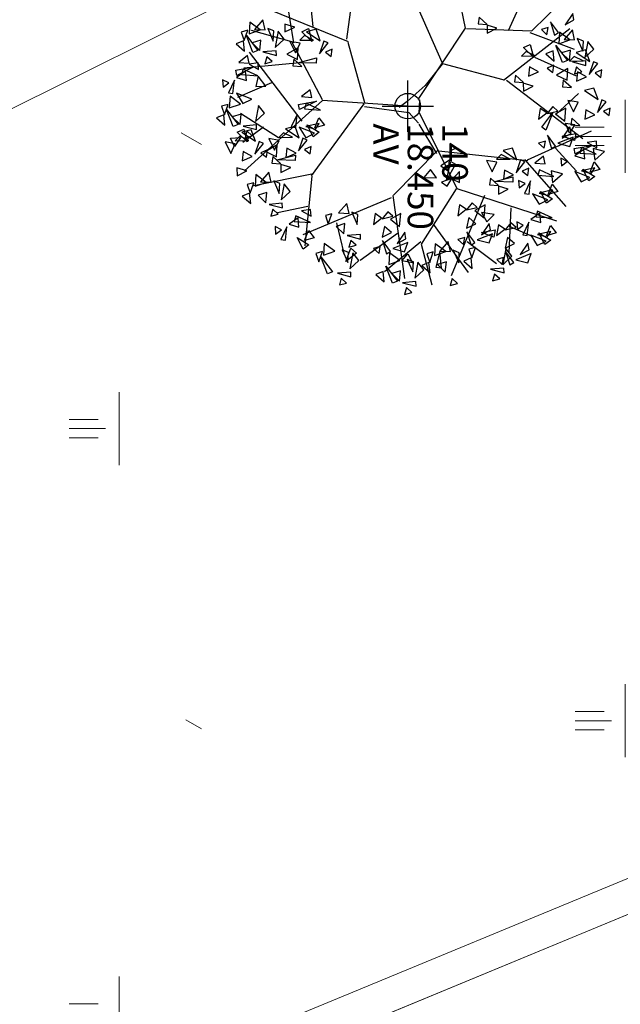
# Model space of a CAD drawing. Units: millimetres. Extents: x 664625 to 665344, y 7462885 to 7471428.
# Drawn here: x 665051 to 665054, y 7471404 to 7471408 of the extents above; entities that cross this region are included whole.
import ezdxf

# ---------------------------------------------------------------- set-up
doc = ezdxf.new("R2010")
doc.units = ezdxf.units.MM
doc.header["$MEASUREMENT"] = 0
doc.header["$PDMODE"] = 34
doc.header["$PDSIZE"] = 0.1
for name, color, linetype in [('3', 3, 'Continuous'), ('ponto', 1, 'Continuous'), ('ponto_cota', 6, 'Continuous'), ('ponto_descricao', 3, 'Continuous'), ('ponto_texto', 5, 'Continuous'), ('T-ARV', 7, 'Continuous')]:
    doc.layers.add(name, color=color, linetype=linetype)
for name, color, linetype, lineweight in [('T-HACHURA GRAMA', 62, 'Continuous', 18), ('T-MEDIDAS', 7, 'Continuous', 13), ('T-MF_BLOCO', 3, 'Continuous', 18), ('T-MURO', 1, 'Continuous', 20), ('T-POLÍGONO ITERTRAVADO-ARRUAMENTO', 8, 'Continuous', 18)]:
    doc.layers.add(name, color=color, linetype=linetype, lineweight=lineweight)
doc.styles.add('1mm', font='romans.shx', dxfattribs={"height": 0.25})
doc.styles.get("Standard").update_dxf_attribs({"font": 'arial.ttf'})
doc.dimstyles.new('ISO-25', dxfattribs={"dimtxt": 2.5, "dimasz": 2.5, "dimexe": 1.25, "dimexo": 0.625, "dimtad": 1, "dimtxsty": 'Standard', "dimcen": 2.5, "dimadec": 0, "dimazin": 0, "dimtfac": 1, "dimtmove": 0, "dimatfit": 3, "dimfxl": 0, "dimarcsym": 0})

# ---------------------------------------------------------------- blocks, each defined once
blk = doc.blocks.new('árvore')
at = {"layer": 'T-ARV', "color": 70}
for p, q in [((1708.538, 609.775), (1708.601, 609.648)), ((1708.684, 609.76), (1708.538, 609.775)), ((1707.797, 609.589), (1707.86, 609.462)), ((1707.944, 609.574), (1707.797, 609.589)), ((1707.86, 609.462), (1707.944, 609.574)), ((1708.416, 609.693), (1708.385, 609.607)), ((1708.385, 609.607), (1708.635, 609.533)), ((1708.635, 609.533), (1708.416, 609.693)), ((1708.601, 609.648), (1708.684, 609.76)), ((1709.388, 609.691), (1709.337, 609.466)), ((1709.565, 609.505), (1709.388, 609.691)), ((1709.601, 609.496), (1709.742, 609.612)), ((1709.742, 609.612), (1709.802, 609.423)), ((1707.393, 609.423), (1707.246, 609.301)), ((1707.562, 609.252), (1707.393, 609.423)), ((1707.675, 609.507), (1707.644, 609.421)), ((1707.644, 609.421), (1707.895, 609.346)), ((1707.895, 609.346), (1707.675, 609.507)), ((1708.38, 609.538), (1708.157, 609.448)), ((1708.157, 609.448), (1708.212, 609.265)), ((1708.212, 609.265), (1708.38, 609.538)), ((1708.681, 609.483), (1708.589, 609.302)), ((1708.77, 609.288), (1708.681, 609.483)), ((1709.596, 608.186), (1708.996, 609.421)), ((1709.325, 609.538), (1709.192, 609.525)), ((1709.192, 609.525), (1709.222, 609.349)), ((1709.222, 609.349), (1709.325, 609.538)), ((1709.35, 609.094), (1709.278, 609.444)), ((1709.278, 609.444), (1709.452, 609.115)), ((1709.449, 609.527), (1709.325, 609.237)), ((1709.337, 609.466), (1709.565, 609.505)), ((1709.435, 609.208), (1709.449, 609.527)), ((1709.802, 609.423), (1709.601, 609.496)), ((1709.825, 609.44), (1709.713, 609.507)), ((1709.713, 609.507), (1709.78, 609.248)), ((1709.746, 609.275), (1709.884, 609.512)), ((1709.975, 609.399), (1709.746, 609.275)), ((1709.78, 609.248), (1709.825, 609.44)), ((1709.906, 609.42), (1709.797, 609.119)), ((1709.884, 609.512), (1709.975, 609.399)), ((1709.998, 609.253), (1709.906, 609.42)), ((1707.242, 609.217), (1707.198, 609.094)), ((1707.198, 609.094), (1707.439, 609.209)), ((1707.439, 609.209), (1707.242, 609.217)), ((1707.246, 609.301), (1707.562, 609.252)), ((1707.639, 609.351), (1707.416, 609.262)), ((1707.416, 609.262), (1707.471, 609.079)), ((1707.471, 609.079), (1707.639, 609.351)), ((1707.63, 609.221), (1707.547, 609.043)), ((1707.719, 609.279), (1707.628, 609.275)), ((1707.628, 609.275), (1707.657, 609.015)), ((1707.643, 608.954), (1707.63, 609.221)), ((1707.657, 609.015), (1707.719, 609.279)), ((1707.843, 609.199), (1707.751, 609.092)), ((1707.886, 609.058), (1707.843, 609.199)), ((1707.94, 609.297), (1707.848, 609.116)), ((1708.029, 609.102), (1707.94, 609.297)), ((1708.05, 607.734), (1709.146, 609.258)), ((1708.589, 609.302), (1708.77, 609.288)), ((1708.896, 609.195), (1708.757, 609.031)), ((1708.89, 609.017), (1708.896, 609.195)), ((1709.325, 609.237), (1709.435, 609.208)), ((1709.545, 609.307), (1709.365, 609.284)), ((1709.365, 609.284), (1709.492, 609.111)), ((1709.492, 609.111), (1709.545, 609.307)), ((1709.797, 609.119), (1709.998, 609.253)), ((1706.836, 609.017), (1706.709, 608.99)), ((1706.934, 608.846), (1706.836, 609.017)), ((1707.225, 609.042), (1707.029, 608.992)), ((1707.104, 608.162), (1707.405, 609.036)), ((1707.221, 608.836), (1707.225, 609.042)), ((1707.547, 609.043), (1707.643, 608.954)), ((1707.583, 608.266), (1707.928, 609.095)), ((1707.751, 609.092), (1707.886, 609.058)), ((1707.848, 609.116), (1708.029, 609.102)), ((1708.156, 609.008), (1708.016, 608.844)), ((1708.149, 608.83), (1708.156, 609.008)), ((1708.704, 608.714), (1708.268, 609.151)), ((1708.442, 609.145), (1708.411, 608.945)), ((1708.411, 608.945), (1708.631, 609.061)), ((1708.631, 609.061), (1708.442, 609.145)), ((1708.757, 609.031), (1708.89, 609.017)), ((1708.856, 608.914), (1708.879, 609.094)), ((1709.053, 608.998), (1708.856, 608.914)), ((1708.879, 609.094), (1709.053, 608.998)), ((1709.057, 609.026), (1708.93, 608.999)), ((1708.93, 608.999), (1709.155, 608.855)), ((1709.113, 608.852), (1709.052, 609.119)), ((1709.052, 609.119), (1709.195, 609.098)), ((1709.155, 608.855), (1709.057, 609.026)), ((1709.195, 609.098), (1709.113, 608.852)), ((1709.312, 609.007), (1709.13, 609.068)), ((1709.13, 609.068), (1709.257, 608.773)), ((1709.257, 608.773), (1709.312, 609.007)), ((1709.452, 609.115), (1709.35, 609.094)), ((1709.352, 608.733), (1709.788, 609.153)), ((1706.709, 608.99), (1706.934, 608.846)), ((1708.051, 607.676), (1707.005, 608.941)), ((1707.029, 608.992), (1707.221, 608.836)), ((1707.228, 608.949), (1707.08, 608.74)), ((1707.311, 608.733), (1707.228, 608.949)), ((1707.344, 608.679), (1707.633, 608.914)), ((1707.673, 608.818), (1707.344, 608.679)), ((1707.63, 608.954), (1707.427, 608.968)), ((1707.427, 608.968), (1707.484, 608.796)), ((1707.484, 608.796), (1707.63, 608.954)), ((1707.633, 608.914), (1707.673, 608.818)), ((1707.788, 608.926), (1707.923, 608.708)), ((1708.019, 608.918), (1707.788, 608.926)), ((1707.923, 608.708), (1708.019, 608.918)), ((1708.016, 608.844), (1708.149, 608.83)), ((1708.823, 608.896), (1708.567, 608.911)), ((1708.567, 608.911), (1708.684, 608.711)), ((1708.684, 608.711), (1708.823, 608.896)), ((1709.604, 608.966), (1709.545, 608.839)), ((1709.545, 608.839), (1709.692, 608.855)), ((1709.592, 608.129), (1710.486, 608.963)), ((1709.692, 608.855), (1709.604, 608.966)), ((1709.848, 608.88), (1709.796, 608.655)), ((1710.024, 608.694), (1709.848, 608.88)), ((1707.073, 608.199), (1706.484, 608.768)), ((1707.09, 608.721), (1706.885, 608.558)), ((1706.885, 608.558), (1707.142, 608.646)), ((1707.08, 608.74), (1707.311, 608.733)), ((1707.142, 608.646), (1707.09, 608.721)), ((1707.651, 608.656), (1707.449, 608.627)), ((1707.449, 608.627), (1707.514, 608.488)), ((1707.514, 608.488), (1707.651, 608.656)), ((1707.728, 608.648), (1707.791, 608.522)), ((1707.875, 608.633), (1707.728, 608.648)), ((1707.791, 608.522), (1707.875, 608.633)), ((1708.625, 608.756), (1708.538, 608.655)), ((1708.538, 608.655), (1708.68, 608.548)), ((1708.68, 608.548), (1708.625, 608.756)), ((1708.948, 608.449), (1708.656, 608.655)), ((1708.656, 608.655), (1709.008, 608.534)), ((1709.311, 608.73), (1709.106, 608.567)), ((1709.106, 608.567), (1709.363, 608.655)), ((1709.363, 608.655), (1709.311, 608.73)), ((1709.908, 608.716), (1709.784, 608.427)), ((1709.796, 608.655), (1710.024, 608.694)), ((1709.894, 608.398), (1709.908, 608.716)), ((1710.061, 608.686), (1710.201, 608.801)), ((1710.262, 608.612), (1710.061, 608.686)), ((1710.284, 608.629), (1710.172, 608.696)), ((1710.172, 608.696), (1710.239, 608.437)), ((1710.197, 606.824), (1710.774, 608.789)), ((1710.201, 608.801), (1710.262, 608.612)), ((1710.206, 608.464), (1710.344, 608.701)), ((1710.239, 608.437), (1710.284, 608.629)), ((1710.366, 608.609), (1710.257, 608.308)), ((1710.344, 608.701), (1710.434, 608.588)), ((1710.457, 608.442), (1710.366, 608.609)), ((1710.718, 608.705), (1710.595, 608.415)), ((1710.704, 608.386), (1710.718, 608.705)), ((1710.871, 608.674), (1711.011, 608.789)), ((1711.072, 608.601), (1710.871, 608.674)), ((1711.094, 608.618), (1710.983, 608.685)), ((1710.983, 608.685), (1711.049, 608.426)), ((1711.011, 608.789), (1711.072, 608.601)), ((1711.016, 608.453), (1711.154, 608.69)), ((1711.049, 608.426), (1711.094, 608.618)), ((1711.154, 608.69), (1711.244, 608.577)), ((1707.14, 608.499), (1707, 608.52)), ((1707, 608.52), (1707.043, 608.388)), ((1707.043, 608.388), (1707.14, 608.499)), ((1708.667, 608.538), (1708.583, 608.409)), ((1708.798, 608.382), (1708.667, 608.538)), ((1709.008, 608.534), (1708.948, 608.449)), ((1709.361, 608.508), (1709.221, 608.529)), ((1709.221, 608.529), (1709.264, 608.397)), ((1709.264, 608.397), (1709.361, 608.508)), ((1709.666, 608.54), (1709.517, 608.503)), ((1709.517, 608.503), (1709.655, 608.336)), ((1709.655, 608.336), (1709.666, 608.54)), ((1709.784, 608.427), (1709.894, 608.398)), ((1710.434, 608.588), (1710.206, 608.464)), ((1710.257, 608.308), (1710.457, 608.442)), ((1710.815, 608.485), (1710.635, 608.462)), ((1710.635, 608.462), (1710.762, 608.289)), ((1710.762, 608.289), (1710.815, 608.485)), ((1711.244, 608.577), (1711.016, 608.453)), ((1711.176, 608.598), (1711.067, 608.297)), ((1711.067, 608.297), (1711.267, 608.43)), ((1711.267, 608.43), (1711.176, 608.598)), ((1707.34, 608.174), (1707.589, 608.248)), ((1707.589, 608.248), (1707.405, 608.045)), ((1707.562, 608.281), (1707.478, 608.102)), ((1707.574, 608.014), (1707.562, 608.281)), ((1707.872, 608.357), (1707.78, 608.175)), ((1707.961, 608.161), (1707.872, 608.357)), ((1708.154, 608.26), (1708.102, 608.063)), ((1708.256, 608.069), (1708.154, 608.26)), ((1708.583, 608.409), (1708.798, 608.382)), ((1710.267, 608.24), (1710.006, 608.261)), ((1710.006, 608.261), (1710.254, 608.149)), ((1710.254, 608.149), (1710.267, 608.24)), ((1710.595, 608.415), (1710.704, 608.386)), ((1711.077, 608.228), (1710.816, 608.25)), ((1710.816, 608.25), (1711.064, 608.138)), ((1710.906, 607.869), (1711.09, 608.336)), ((1711.064, 608.138), (1711.077, 608.228)), ((1711.356, 608.273), (1711.229, 608.245)), ((1711.229, 608.245), (1711.454, 608.102)), ((1711.454, 608.102), (1711.356, 608.273)), ((1711.611, 608.254), (1711.429, 608.314)), ((1711.429, 608.314), (1711.556, 608.02)), ((1711.556, 608.02), (1711.611, 608.254)), ((1707.081, 607.741), (1706.006, 608.191)), ((1707.064, 606.919), (1707.073, 608.199)), ((1707.405, 608.045), (1707.34, 608.174)), ((1707.478, 608.102), (1707.574, 608.014)), ((1707.78, 608.175), (1707.961, 608.161)), ((1708.087, 608.068), (1707.947, 607.904)), ((1708.08, 607.89), (1708.087, 608.068)), ((1708.102, 608.063), (1708.256, 608.069)), ((1709.474, 606.448), (1709.611, 608.194)), ((1709.636, 608.137), (1709.604, 608.051)), ((1709.604, 608.051), (1709.855, 607.977)), ((1709.855, 607.977), (1709.636, 608.137)), ((1709.757, 608.219), (1709.82, 608.092)), ((1709.904, 608.204), (1709.757, 608.219)), ((1709.82, 608.092), (1709.904, 608.204)), ((1710.064, 608.155), (1710.005, 608.028)), ((1710.005, 608.028), (1710.152, 608.044)), ((1710.152, 608.044), (1710.064, 608.155)), ((1710.874, 608.144), (1710.815, 608.017)), ((1710.815, 608.017), (1710.962, 608.033)), ((1710.962, 608.033), (1710.874, 608.144)), ((1707.947, 607.904), (1708.08, 607.89)), ((1709.6, 607.981), (1709.377, 607.892)), ((1709.377, 607.892), (1709.431, 607.709)), ((1709.431, 607.709), (1709.6, 607.981)), ((1709.591, 607.852), (1709.507, 607.673)), ((1709.603, 607.585), (1709.591, 607.852)), ((1709.9, 607.927), (1709.809, 607.746)), ((1709.989, 607.732), (1709.9, 607.927)), ((1710.042, 607.557), (1709.939, 607.915)), ((1709.939, 607.915), (1710.042, 607.915)), ((1710.042, 607.915), (1710.042, 607.557)), ((1710.544, 607.893), (1711.426, 607.877)), ((1710.924, 608.003), (1710.837, 607.902)), ((1710.837, 607.902), (1710.979, 607.794)), ((1710.979, 607.794), (1710.924, 608.003)), ((1711.243, 607.984), (1711.128, 607.844)), ((1711.128, 607.844), (1711.339, 607.805)), ((1711.339, 607.805), (1711.243, 607.984)), ((1711.492, 607.939), (1711.345, 607.817)), ((1711.61, 607.977), (1711.405, 607.814)), ((1711.405, 607.814), (1711.662, 607.902)), ((1711.661, 607.768), (1711.492, 607.939)), ((1711.662, 607.902), (1711.61, 607.977)), ((1707.764, 606.471), (1708.043, 607.663)), ((1709.507, 607.673), (1709.603, 607.585)), ((1709.809, 607.746), (1709.989, 607.732)), ((1710.183, 607.831), (1710.131, 607.634)), ((1710.284, 607.639), (1710.183, 607.831)), ((1710.966, 607.785), (1710.882, 607.656)), ((1710.882, 607.656), (1711.097, 607.629)), ((1711.097, 607.629), (1710.966, 607.785)), ((1711.345, 607.817), (1711.661, 607.768)), ((1711.66, 607.755), (1711.52, 607.776)), ((1711.52, 607.776), (1711.563, 607.644)), ((1711.563, 607.644), (1711.66, 607.755)), ((1711.818, 607.796), (1711.727, 607.791)), ((1711.727, 607.791), (1711.756, 607.531)), ((1711.756, 607.531), (1711.818, 607.796)), ((1711.941, 607.716), (1711.849, 607.608)), ((1711.985, 607.575), (1711.941, 607.716)), ((1707.042, 607.518), (1706.989, 607.321)), ((1707.143, 607.326), (1707.042, 607.518)), ((1709.661, 607.589), (1709.631, 607.389)), ((1709.631, 607.389), (1709.85, 607.505)), ((1709.85, 607.505), (1709.661, 607.589)), ((1710.116, 607.638), (1709.976, 607.474)), ((1709.976, 607.474), (1710.109, 607.46)), ((1710.109, 607.46), (1710.116, 607.638)), ((1710.131, 607.634), (1710.284, 607.639)), ((1710.685, 607.566), (1710.654, 607.32)), ((1710.831, 607.426), (1710.685, 607.566)), ((1710.988, 607.504), (1710.861, 607.476)), ((1710.861, 607.476), (1711.087, 607.333)), ((1711.045, 607.33), (1710.983, 607.597)), ((1710.983, 607.597), (1711.126, 607.576)), ((1711.087, 607.333), (1710.988, 607.504)), ((1711.126, 607.576), (1711.045, 607.33)), ((1711.243, 607.485), (1711.062, 607.545)), ((1711.062, 607.545), (1711.188, 607.251)), ((1711.188, 607.251), (1711.243, 607.485)), ((1711.228, 607.053), (1711.641, 607.645)), ((1711.849, 607.608), (1711.985, 607.575)), ((1706.974, 607.326), (1706.835, 607.162)), ((1706.968, 607.148), (1706.974, 607.326)), ((1706.989, 607.321), (1707.143, 607.326)), ((1710.322, 607.368), (1711.91, 606.763)), ((1710.754, 607.374), (1710.498, 607.389)), ((1710.498, 607.389), (1710.615, 607.189)), ((1710.615, 607.189), (1710.754, 607.374)), ((1710.654, 607.32), (1710.831, 607.426)), ((1706.835, 607.162), (1706.968, 607.148)), ((1710.557, 607.234), (1710.469, 607.133)), ((1710.469, 607.133), (1710.611, 607.026)), ((1710.611, 607.026), (1710.557, 607.234)), ((1710.875, 607.216), (1710.76, 607.075)), ((1710.76, 607.075), (1710.971, 607.036)), ((1710.971, 607.036), (1710.875, 607.216)), ((1710.909, 606.384), (1711.837, 607.09)), ((1711.242, 607.208), (1711.038, 607.045)), ((1711.038, 607.045), (1711.295, 607.133)), ((1711.295, 607.133), (1711.242, 607.208)), ((1711.546, 607.159), (1711.341, 607.224)), ((1711.341, 607.224), (1711.38, 607.096)), ((1711.38, 607.096), (1711.546, 607.159)), ((1711.75, 607.172), (1711.548, 607.144)), ((1711.548, 607.144), (1711.613, 607.004)), ((1711.613, 607.004), (1711.75, 607.172)), ((1707.056, 606.905), (1705.065, 606.422)), ((1708.477, 606.017), (1707.056, 606.905)), ((1710.599, 607.016), (1710.515, 606.887)), ((1710.515, 606.887), (1710.73, 606.86)), ((1710.73, 606.86), (1710.599, 607.016)), ((1711.292, 606.986), (1711.152, 607.007)), ((1711.152, 607.007), (1711.196, 606.875)), ((1711.196, 606.875), (1711.292, 606.986)), ((1711.453, 606.909), (1711.408, 606.787)), ((1711.408, 606.787), (1711.65, 606.902)), ((1711.65, 606.902), (1711.453, 606.909)), ((1712.053, 606.892), (1711.961, 606.784)), ((1712.096, 606.751), (1712.053, 606.892)), ((1708.718, 606.037), (1710.197, 606.824)), ((1709.404, 606.794), (1709.323, 606.671)), ((1709.465, 606.668), (1709.404, 606.794)), ((1709.676, 606.691), (1709.725, 606.783)), ((1710.041, 606.617), (1709.676, 606.691)), ((1709.725, 606.783), (1710.041, 606.617)), ((1710.081, 606.87), (1709.864, 606.869)), ((1709.864, 606.869), (1710.015, 606.731)), ((1710.004, 606.72), (1710.085, 606.521)), ((1710.159, 606.632), (1710.004, 606.72)), ((1710.015, 606.731), (1710.081, 606.87)), ((1710.205, 606.809), (1711.309, 606.161)), ((1711.435, 606.735), (1711.239, 606.685)), ((1711.239, 606.685), (1711.431, 606.528)), ((1711.431, 606.528), (1711.435, 606.735)), ((1711.961, 606.784), (1712.096, 606.751)), ((1709.323, 606.671), (1709.465, 606.668)), ((1709.648, 606.663), (1709.766, 606.497)), ((1709.862, 606.651), (1709.648, 606.663)), ((1709.766, 606.497), (1709.862, 606.651)), ((1710.085, 606.521), (1710.159, 606.632)), ((1711.439, 606.642), (1711.29, 606.433)), ((1711.521, 606.426), (1711.439, 606.642)), ((1711.755, 606.571), (1711.44, 606.524)), ((1711.44, 606.524), (1711.748, 606.458)), ((1711.84, 606.646), (1711.637, 606.66)), ((1711.637, 606.66), (1711.695, 606.488)), ((1711.695, 606.488), (1711.84, 606.646)), ((1711.748, 606.458), (1711.755, 606.571)), ((1707.743, 606.466), (1706.163, 605.712)), ((1707.776, 606.464), (1708.203, 606.143)), ((1708.961, 606.043), (1709.522, 606.409)), ((1709.468, 606.427), (1710.361, 605.59)), ((1709.999, 606.423), (1709.838, 606.295)), ((1710, 606.175), (1709.999, 606.423)), ((1711.29, 606.433), (1711.521, 606.426)), ((1711.309, 606.161), (1712.097, 606.387)), ((1711.658, 606.336), (1711.452, 606.4)), ((1711.452, 606.4), (1711.491, 606.272)), ((1711.491, 606.272), (1711.658, 606.336)), ((1711.861, 606.348), (1711.659, 606.32)), ((1711.659, 606.32), (1711.724, 606.18)), ((1711.724, 606.18), (1711.861, 606.348)), ((1708.203, 606.143), (1708.523, 605.805)), ((1709.838, 606.295), (1710, 606.175)), ((1711.262, 606.153), (1711.868, 605.455)), ((1711.806, 606.225), (1711.659, 606.103)), ((1711.975, 606.054), (1711.806, 606.225)), ((1708.744, 606.047), (1708.487, 606.051)), ((1708.739, 605.84), (1708.945, 606.034)), ((1711.503, 605.905), (1711.677, 606)), ((1711.655, 606.019), (1711.611, 605.896)), ((1711.611, 605.896), (1711.852, 606.012)), ((1711.677, 606), (1711.643, 605.789)), ((1711.852, 606.012), (1711.655, 606.019)), ((1711.659, 606.103), (1711.975, 606.054)), ((1712.132, 606.081), (1712.041, 606.077)), ((1712.041, 606.077), (1712.07, 605.817)), ((1712.07, 605.817), (1712.132, 606.081)), ((1712.255, 606.001), (1712.163, 605.894)), ((1712.299, 605.86), (1712.255, 606.001)), ((1708.523, 605.805), (1708.648, 605.647)), ((1708.615, 605.818), (1708.556, 604.144)), ((1708.646, 604.97), (1708.739, 605.84)), ((1710.368, 605.576), (1711.986, 605.85)), ((1710.975, 605.727), (1710.72, 605.742)), ((1710.72, 605.742), (1710.836, 605.542)), ((1710.836, 605.542), (1710.975, 605.727)), ((1711.21, 605.857), (1711.082, 605.829)), ((1711.082, 605.829), (1711.308, 605.686)), ((1711.308, 605.686), (1711.21, 605.857)), ((1711.464, 605.838), (1711.283, 605.898)), ((1711.283, 605.898), (1711.409, 605.604)), ((1711.409, 605.604), (1711.464, 605.838)), ((1711.641, 605.751), (1711.493, 605.542)), ((1711.643, 605.789), (1711.503, 605.905)), ((1711.724, 605.535), (1711.641, 605.751)), ((1712.042, 605.756), (1711.84, 605.77)), ((1711.84, 605.77), (1711.897, 605.598)), ((1711.897, 605.598), (1712.042, 605.756)), ((1712.163, 605.894), (1712.299, 605.86)), ((1710.418, 605.548), (1711.19, 603.837)), ((1710.778, 605.587), (1710.69, 605.486)), ((1710.832, 605.378), (1710.778, 605.587)), ((1711.097, 605.568), (1710.981, 605.428)), ((1711.192, 605.389), (1711.097, 605.568)), ((1711.112, 605.687), (1711.658, 604.974)), ((1711.464, 605.561), (1711.259, 605.398)), ((1711.516, 605.486), (1711.464, 605.561)), ((1711.493, 605.542), (1711.724, 605.535)), ((1711.757, 605.482), (1712.046, 605.716)), ((1712.086, 605.62), (1711.757, 605.482)), ((1712.046, 605.716), (1712.086, 605.62)), ((1710.69, 605.486), (1710.832, 605.378)), ((1710.82, 605.369), (1710.736, 605.24)), ((1710.951, 605.213), (1710.82, 605.369)), ((1710.981, 605.428), (1711.192, 605.389)), ((1711.259, 605.398), (1711.516, 605.486)), ((1711.513, 605.339), (1711.374, 605.36)), ((1711.374, 605.36), (1711.417, 605.228)), ((1711.417, 605.228), (1711.513, 605.339)), ((1712.064, 605.458), (1711.862, 605.43)), ((1711.862, 605.43), (1711.927, 605.29)), ((1711.927, 605.29), (1712.064, 605.458)), ((1710.736, 605.24), (1710.951, 605.213)), ((1708.578, 604.973), (1707.406, 604.619)), ((1708.593, 604.958), (1710.036, 603.967)), ((1711.241, 604.968), (1711.149, 604.963)), ((1711.149, 604.963), (1711.179, 604.703)), ((1711.179, 604.703), (1711.241, 604.968)), ((1707.341, 604.59), (1705.474, 604.777)), ((1710.764, 604.905), (1710.719, 604.783)), ((1710.719, 604.783), (1710.961, 604.898)), ((1710.961, 604.898), (1710.764, 604.905)), ((1711.364, 604.888), (1711.272, 604.78)), ((1711.272, 604.78), (1711.407, 604.747)), ((1711.407, 604.747), (1711.364, 604.888)), ((1711.427, 604.786), (1711.52, 604.896)), ((1711.686, 604.696), (1711.427, 604.786)), ((1711.659, 604.947), (1711.512, 604.825)), ((1711.512, 604.825), (1711.828, 604.776)), ((1711.52, 604.896), (1711.686, 604.696)), ((1711.828, 604.776), (1711.659, 604.947)), ((1711.985, 604.803), (1711.894, 604.799)), ((1711.894, 604.799), (1711.923, 604.539)), ((1711.923, 604.539), (1711.985, 604.803)), ((1707.391, 604.619), (1706.819, 603.082)), ((1710.746, 604.73), (1710.551, 604.681)), ((1710.551, 604.681), (1710.742, 604.524)), ((1710.742, 604.524), (1710.746, 604.73)), ((1710.94, 604.492), (1711.536, 604.65)), ((1711.151, 604.642), (1710.948, 604.656)), ((1710.948, 604.656), (1711.006, 604.484)), ((1711.006, 604.484), (1711.151, 604.642)), ((1711.508, 604.741), (1711.464, 604.618)), ((1711.464, 604.618), (1711.705, 604.733)), ((1711.705, 604.733), (1711.508, 604.741)), ((1712.108, 604.723), (1712.016, 604.616)), ((1712.016, 604.616), (1712.151, 604.582)), ((1712.151, 604.582), (1712.108, 604.723)), ((1710.969, 604.331), (1710.763, 604.396)), ((1710.763, 604.396), (1710.802, 604.268)), ((1711.494, 604.473), (1711.346, 604.264)), ((1711.577, 604.257), (1711.494, 604.473)), ((1711.61, 604.203), (1711.899, 604.438)), ((1711.899, 604.438), (1711.939, 604.342)), ((1707.422, 604.224), (1707.39, 604.138)), ((1707.641, 604.064), (1707.422, 604.224)), ((1707.543, 604.306), (1707.606, 604.18)), ((1707.69, 604.291), (1707.543, 604.306)), ((1707.606, 604.18), (1707.69, 604.291)), ((1708.893, 604.085), (1709.034, 604.2)), ((1709.034, 604.2), (1709.094, 604.011)), ((1710.802, 604.268), (1710.969, 604.331)), ((1711.346, 604.264), (1711.577, 604.257)), ((1711.713, 604.167), (1711.508, 604.232)), ((1711.508, 604.232), (1711.547, 604.103)), ((1711.939, 604.342), (1711.61, 604.203)), ((1707.386, 604.069), (1707.163, 603.98)), ((1707.217, 603.797), (1707.386, 604.069)), ((1707.39, 604.138), (1707.641, 604.064)), ((1708.54, 604.144), (1707.426, 603.512)), ((1707.828, 603.645), (1707.725, 604.003)), ((1707.725, 604.003), (1707.828, 604.002)), ((1707.828, 604.002), (1707.828, 603.645)), ((1708.556, 604.144), (1709.97, 602.662)), ((1708.643, 603.682), (1708.57, 604.032)), ((1708.57, 604.032), (1708.744, 603.703)), ((1708.741, 604.115), (1708.617, 603.826)), ((1708.727, 603.797), (1708.741, 604.115)), ((1709.094, 604.011), (1708.893, 604.085)), ((1709.117, 604.029), (1709.005, 604.096)), ((1709.005, 604.096), (1709.072, 603.837)), ((1709.038, 603.863), (1709.176, 604.1)), ((1709.267, 603.987), (1709.038, 603.863)), ((1709.072, 603.837), (1709.117, 604.029)), ((1709.198, 604.009), (1709.09, 603.708)), ((1709.176, 604.1), (1709.267, 603.987)), ((1709.29, 603.841), (1709.198, 604.009)), ((1709.989, 604.015), (1710.265, 602.823)), ((1710.824, 603.99), (1710.691, 603.977)), ((1710.721, 603.801), (1710.824, 603.99)), ((1711.1, 603.949), (1711.241, 604.064)), ((1711.241, 604.064), (1711.301, 603.875)), ((1711.547, 604.103), (1711.713, 604.167)), ((1707.114, 603.92), (1706.224, 603.804)), ((1707.155, 603.832), (1707.404, 603.907)), ((1707.22, 603.703), (1707.155, 603.832)), ((1707.163, 603.98), (1707.217, 603.797)), ((1707.404, 603.907), (1707.22, 603.703)), ((1707.377, 603.939), (1707.293, 603.76)), ((1707.389, 603.672), (1707.377, 603.939)), ((1708.499, 603.939), (1708.349, 603.902)), ((1708.349, 603.902), (1708.488, 603.736)), ((1708.488, 603.736), (1708.499, 603.939)), ((1708.617, 603.826), (1708.727, 603.797)), ((1709.09, 603.708), (1709.29, 603.841)), ((1709.335, 603.869), (1709.303, 603.784)), ((1709.554, 603.709), (1709.335, 603.869)), ((1709.456, 603.952), (1709.519, 603.825)), ((1709.603, 603.936), (1709.456, 603.952)), ((1709.519, 603.825), (1709.603, 603.936)), ((1710.036, 603.983), (1711.406, 603.885)), ((1710.632, 603.921), (1710.778, 603.334)), ((1710.691, 603.977), (1710.721, 603.801)), ((1710.948, 603.979), (1710.824, 603.69)), ((1710.934, 603.661), (1710.948, 603.979)), ((1711.301, 603.875), (1711.1, 603.949)), ((1711.246, 603.727), (1711.384, 603.964)), ((1711.474, 603.851), (1711.246, 603.727)), ((1711.384, 603.964), (1711.474, 603.851)), ((1707.293, 603.76), (1707.389, 603.672)), ((1707.448, 603.676), (1707.417, 603.477)), ((1707.636, 603.592), (1707.448, 603.676)), ((1707.535, 603.643), (1707.669, 603.425)), ((1707.766, 603.635), (1707.535, 603.643)), ((1708.966, 603.764), (1707.647, 602.691)), ((1707.669, 603.425), (1707.766, 603.635)), ((1707.902, 603.726), (1707.762, 603.562)), ((1707.82, 603.747), (1707.967, 602.591)), ((1707.895, 603.548), (1707.902, 603.726)), ((1708.744, 603.703), (1708.643, 603.682)), ((1709.099, 603.639), (1708.839, 603.66)), ((1708.839, 603.66), (1709.086, 603.548)), ((1709.299, 603.714), (1709.076, 603.625)), ((1709.076, 603.625), (1709.13, 603.442)), ((1709.086, 603.548), (1709.099, 603.639)), ((1709.13, 603.442), (1709.299, 603.714)), ((1709.303, 603.784), (1709.554, 603.709)), ((1709.6, 603.66), (1709.508, 603.478)), ((1709.689, 603.464), (1709.6, 603.66)), ((1709.741, 603.29), (1709.638, 603.648)), ((1709.638, 603.648), (1709.741, 603.647)), ((1709.741, 603.647), (1709.741, 603.29)), ((1710.824, 603.69), (1710.934, 603.661)), ((1711.044, 603.759), (1710.864, 603.736)), ((1710.864, 603.736), (1710.991, 603.563)), ((1710.991, 603.563), (1711.044, 603.759)), ((1707.443, 603.557), (1706.536, 603.381)), ((1707.134, 603.562), (1707.081, 603.365)), ((1707.235, 603.37), (1707.134, 603.562)), ((1707.426, 603.512), (1707.228, 602.717)), ((1707.417, 603.477), (1707.636, 603.592)), ((1707.762, 603.562), (1707.895, 603.548)), ((1709.29, 603.584), (1709.206, 603.406)), ((1709.302, 603.317), (1709.29, 603.584)), ((1709.508, 603.478), (1709.689, 603.464)), ((1709.882, 603.563), (1709.83, 603.366)), ((1709.984, 603.372), (1709.882, 603.563)), ((1710.351, 603.568), (1710.203, 603.446)), ((1710.203, 603.446), (1710.52, 603.397)), ((1710.52, 603.397), (1710.351, 603.568)), ((1710.677, 603.424), (1710.586, 603.42)), ((1710.586, 603.42), (1710.615, 603.16)), ((1710.615, 603.16), (1710.677, 603.424)), ((1711.104, 603.418), (1711.045, 603.291)), ((1711.307, 603.503), (1711.046, 603.524)), ((1711.046, 603.524), (1711.293, 603.412)), ((1711.191, 603.307), (1711.104, 603.418)), ((1711.293, 603.412), (1711.307, 603.503)), ((1707.081, 603.365), (1707.235, 603.37)), ((1707.373, 603.364), (1707.226, 603.242)), ((1707.226, 603.242), (1707.542, 603.193)), ((1707.542, 603.193), (1707.373, 603.364)), ((1707.699, 603.221), (1707.608, 603.216)), ((1707.608, 603.216), (1707.637, 602.956)), ((1707.637, 602.956), (1707.699, 603.221)), ((1709.309, 603.309), (1708.854, 602.553)), ((1709.206, 603.406), (1709.302, 603.317)), ((1709.361, 603.321), (1709.33, 603.122)), ((1709.33, 603.122), (1709.549, 603.238)), ((1709.549, 603.238), (1709.361, 603.321)), ((1709.448, 603.288), (1709.582, 603.07)), ((1709.679, 603.28), (1709.448, 603.288)), ((1709.582, 603.07), (1709.679, 603.28)), ((1709.815, 603.371), (1709.675, 603.207)), ((1709.808, 603.193), (1709.815, 603.371)), ((1709.83, 603.366), (1709.984, 603.372)), ((1710.2, 603.362), (1710.155, 603.239)), ((1710.155, 603.239), (1710.397, 603.354)), ((1710.397, 603.354), (1710.2, 603.362)), ((1710.8, 603.344), (1710.708, 603.237)), ((1710.708, 603.237), (1710.843, 603.203)), ((1710.843, 603.203), (1710.8, 603.344)), ((1711.045, 603.291), (1711.191, 603.307)), ((1707.222, 603.158), (1707.178, 603.036)), ((1707.178, 603.036), (1707.419, 603.151)), ((1707.419, 603.151), (1707.222, 603.158)), ((1707.822, 603.141), (1707.73, 603.033)), ((1707.73, 603.033), (1707.866, 603)), ((1707.866, 603), (1707.822, 603.141)), ((1708.305, 603.034), (1708.114, 602.876)), ((1708.24, 603.137), (1708.546, 602.483)), ((1708.316, 602.833), (1708.305, 603.034)), ((1709.547, 603.097), (1709.61, 602.971)), ((1709.693, 603.082), (1709.547, 603.097)), ((1709.61, 602.971), (1709.693, 603.082)), ((1709.675, 603.207), (1709.808, 603.193)), ((1710.182, 603.187), (1709.987, 603.137)), ((1709.987, 603.137), (1710.178, 602.981)), ((1710.186, 603.094), (1710.037, 602.885)), ((1710.178, 602.981), (1710.182, 603.187)), ((1710.268, 602.878), (1710.186, 603.094)), ((1710.587, 603.099), (1710.384, 603.113)), ((1710.384, 603.113), (1710.442, 602.941)), ((1710.442, 602.941), (1710.587, 603.099)), ((1707.205, 602.983), (1707.009, 602.934)), ((1707.009, 602.934), (1707.201, 602.777)), ((1707.208, 602.89), (1707.06, 602.682)), ((1707.201, 602.777), (1707.205, 602.983)), ((1707.291, 602.674), (1707.208, 602.89)), ((1707.324, 602.621), (1707.613, 602.855)), ((1707.609, 602.895), (1707.407, 602.909)), ((1707.407, 602.909), (1707.464, 602.737)), ((1707.464, 602.737), (1707.609, 602.895)), ((1707.613, 602.855), (1707.653, 602.759)), ((1707.985, 602.88), (1707.851, 602.866)), ((1707.851, 602.866), (1707.882, 602.691)), ((1707.882, 602.691), (1707.985, 602.88)), ((1708.108, 602.868), (1707.984, 602.579)), ((1708.094, 602.55), (1708.108, 602.868)), ((1708.114, 602.876), (1708.316, 602.833)), ((1708.833, 603.018), (1708.686, 602.896)), ((1708.686, 602.896), (1709.003, 602.847)), ((1709.003, 602.847), (1708.833, 603.018)), ((1709.16, 602.875), (1709.068, 602.87)), ((1709.068, 602.87), (1709.098, 602.61)), ((1709.098, 602.61), (1709.16, 602.875)), ((1709.107, 603.007), (1709.42, 602.615)), ((1709.389, 602.86), (1709.166, 602.771)), ((1709.221, 602.588), (1709.389, 602.86)), ((1709.425, 603.015), (1709.393, 602.93)), ((1709.393, 602.93), (1709.644, 602.855)), ((1709.644, 602.855), (1709.425, 603.015)), ((1710.037, 602.885), (1710.268, 602.878)), ((1710.405, 602.788), (1710.2, 602.853)), ((1710.2, 602.853), (1710.238, 602.724)), ((1707.06, 602.682), (1707.291, 602.674)), ((1707.427, 602.584), (1707.222, 602.649)), ((1707.222, 602.649), (1707.261, 602.521)), ((1707.653, 602.759), (1707.324, 602.621)), ((1707.866, 602.692), (1707.717, 602.655)), ((1707.717, 602.655), (1707.855, 602.489)), ((1707.855, 602.489), (1707.866, 602.692)), ((1708.01, 602.435), (1707.937, 602.785)), ((1707.937, 602.785), (1708.112, 602.456)), ((1708.204, 602.649), (1708.024, 602.625)), ((1708.152, 602.452), (1708.204, 602.649)), ((1708.566, 602.762), (1708.457, 602.461)), ((1708.657, 602.594), (1708.566, 602.762)), ((1709.158, 602.623), (1709.407, 602.698)), ((1709.166, 602.771), (1709.221, 602.588)), ((1709.283, 602.795), (1709.191, 602.687)), ((1709.191, 602.687), (1709.326, 602.654)), ((1709.407, 602.698), (1709.224, 602.494)), ((1709.326, 602.654), (1709.283, 602.795)), ((1709.38, 602.73), (1709.297, 602.551)), ((1709.392, 602.463), (1709.38, 602.73)), ((1709.69, 602.806), (1709.598, 602.624)), ((1709.779, 602.61), (1709.69, 602.806)), ((1709.973, 602.709), (1709.92, 602.512)), ((1710.074, 602.518), (1709.973, 602.709)), ((1710.238, 602.724), (1710.405, 602.788)), ((1710.608, 602.801), (1710.406, 602.772)), ((1710.406, 602.772), (1710.471, 602.633)), ((1710.471, 602.633), (1710.608, 602.801)), ((1707.261, 602.521), (1707.427, 602.584)), ((1707.631, 602.597), (1707.429, 602.569)), ((1707.429, 602.569), (1707.494, 602.429)), ((1707.494, 602.429), (1707.631, 602.597)), ((1707.984, 602.579), (1708.094, 602.55)), ((1708.112, 602.456), (1708.01, 602.435)), ((1708.024, 602.625), (1708.152, 602.452)), ((1708.457, 602.461), (1708.657, 602.594)), ((1708.669, 602.545), (1708.52, 602.336)), ((1708.751, 602.329), (1708.669, 602.545)), ((1708.784, 602.275), (1709.073, 602.509)), ((1709.07, 602.549), (1708.867, 602.563)), ((1708.867, 602.563), (1708.925, 602.391)), ((1708.925, 602.391), (1709.07, 602.549)), ((1709.073, 602.509), (1709.113, 602.414)), ((1709.224, 602.494), (1709.158, 602.623)), ((1709.297, 602.551), (1709.392, 602.463)), ((1709.343, 602.367), (1709.322, 602.564)), ((1709.322, 602.564), (1709.504, 602.451)), ((1709.504, 602.451), (1709.343, 602.367)), ((1709.451, 602.467), (1709.42, 602.268)), ((1709.639, 602.383), (1709.451, 602.467)), ((1709.598, 602.624), (1709.779, 602.61)), ((1709.92, 602.512), (1710.074, 602.518)), ((1708.264, 602.307), (1708.205, 602.181)), ((1708.467, 602.392), (1708.206, 602.413)), ((1708.206, 602.413), (1708.454, 602.302)), ((1708.352, 602.196), (1708.264, 602.307)), ((1708.454, 602.302), (1708.467, 602.392)), ((1708.52, 602.336), (1708.751, 602.329)), ((1708.888, 602.238), (1708.682, 602.303)), ((1708.682, 602.303), (1708.721, 602.175)), ((1709.113, 602.414), (1708.784, 602.275)), ((1709.42, 602.268), (1709.639, 602.383)), ((1708.205, 602.181), (1708.352, 602.196)), ((1708.721, 602.175), (1708.888, 602.238)), ((1709.091, 602.251), (1708.889, 602.223)), ((1708.889, 602.223), (1708.954, 602.083)), ((1708.954, 602.083), (1709.091, 602.251))]:
    blk.add_line(p, q, dxfattribs=at)
blk = doc.blocks.new('_ArchTick')
at = {"color": 0, "linetype": 'ByBlock', "const_width": 0.15}
blk.add_lwpolyline([(-0.5, -0.5), (0.5, 0.5)], dxfattribs=at)
blk = doc.blocks.new('*D33')
at = {"layer": 'Defpoints', "color": 0}
for p in [(665053.3167, 7471409.5659), (665053.681, 7471408.8144), (665050.401, 7471407.2244)]:
    blk.add_point(p, dxfattribs=at)
at = {"layer": 'T-MEDIDAS', "color": 0, "lineweight": -2}
for p, q in [((665053.6374, 7471408.9044), (665053.1858, 7471409.8358)), ((665050.0367, 7471407.9759), (665053.3167, 7471409.5659)), ((665050.3574, 7471407.3144), (665049.9058, 7471408.2458))]:
    blk.add_line(p, q, dxfattribs=at)
at = {"layer": 'T-MEDIDAS', "color": 0, "lineweight": -2, "xscale": 0.2, "yscale": 0.2, "zscale": 0.2}
for p, rotation in [((665053.3167, 7471409.5659), 25.86207075044672), ((665050.0367, 7471407.9759), 205.8620707504467)]:
    blk.add_blockref('_ArchTick', p, dxfattribs=dict(at, rotation=rotation))
at = {"layer": 'T-MEDIDAS', "color": 0, "insert": (665051.3537, 7471409.4371), "char_height": 0.4, "attachment_point": 5, "rotation": 25.8621}
blk.add_mtext('3,65', dxfattribs=at)
blk = doc.blocks.new('*D66')
at = {"layer": 'Defpoints', "color": 0}
for p in [(665053.3167, 7471409.5659), (665053.681, 7471408.8144), (665050.401, 7471407.2244)]:
    blk.add_point(p, dxfattribs=at)
at = {"layer": 'T-MEDIDAS', "color": 0, "lineweight": -2}
for p, q in [((665053.6374, 7471408.9044), (665053.1858, 7471409.8358)), ((665050.0367, 7471407.9759), (665053.3167, 7471409.5659)), ((665050.3574, 7471407.3144), (665049.9058, 7471408.2458))]:
    blk.add_line(p, q, dxfattribs=at)
at = {"layer": 'T-MEDIDAS', "color": 0, "lineweight": -2, "xscale": 0.2, "yscale": 0.2, "zscale": 0.2}
for p, rotation in [((665053.3167, 7471409.5659), 25.86207075044672), ((665050.0367, 7471407.9759), 205.8620707504467)]:
    blk.add_blockref('_ArchTick', p, dxfattribs=dict(at, rotation=rotation))
at = {"layer": 'T-MEDIDAS', "color": 0, "insert": (665051.3537, 7471409.4371), "char_height": 0.4, "attachment_point": 5, "rotation": 25.8621}
blk.add_mtext('3,65', dxfattribs=at)

msp = doc.modelspace()

# ---------------------------------------------------------------- hatches: boundary and pattern name
at = {"layer": 'T-HACHURA GRAMA'}
h = msp.add_hatch(dxfattribs=at)
h.set_pattern_fill('SWAMP', color=256, scale=0.09, angle=-90, style=0)
h.set_pattern_definition([(270, (-6806084.899, 8136586.7044), (1.97973, -1.143), [0.28575, -2.00025]), (360, (-6806084.899, 8136586.5615), (1.97973, 1.143), [0.142875, -3.816594]), (360, (-6806084.899, 8136586.5258), (1.97973, 1.143), [0.1143, -3.845169]), (360, (-6806084.899, 8136586.5972), (1.97973, 1.143), [0.1143, -3.845169]), (330, (-6806084.899, 8136586.49), (1.9797320365, 1.14299647263), [0.09144, -2.19456]), (30, (-6806084.899, 8136586.633), (2.0365e-06, 2.28599647263), [0.09144, -2.19456])])
edge = h.paths.add_edge_path(flags=16)
edge.add_arc((665047.1807, 7471405.9536), 0.25, -90, 270)
edge = h.paths.add_edge_path(flags=16)
edge.add_arc((665050.2807, 7471407.4436), 0.25, -90, 270)
edge = h.paths.add_edge_path(flags=16)
edge.add_arc((665053.5607, 7471409.0336), 0.25, -90, 270)
edge = h.paths.add_edge_path(flags=16)
edge.add_arc((665057.5407, 7471410.9636), 0.25, -90, 270)
edge = h.paths.add_edge_path(flags=16)
edge.add_arc((665060.3407, 7471412.3036), 0.25, -90, 270)
edge = h.paths.add_edge_path(flags=16)
edge.add_arc((665063.6207, 7471413.9036), 0.25, -90, 270)
edge = h.paths.add_edge_path()
edge.add_line((665071.1349, 7471402.0197), (665064.9266, 7471414.2596))
edge.add_line((665047.6313, 7471401.9545), (665058.8571, 7471406.5969))
edge.add_arc((665059.9248, 7471403.1083), 3.6484, 72.6834, 107.0176, ccw=False)
edge.add_arc((665059.6286, 7471397.922), 8.7788, 54.17799, 80.94141, ccw=False)
edge.add_line((665064.7665, 7471405.0402), (665067.0161, 7471403.4505))
edge.add_line((665067.0161, 7471403.4505), (665069.0059, 7471402.0377))
edge.add_arc((665070.091, 7471404.4618), 2.6558, 245.8856, 293.146)
edge.add_line((665063.6207, 7471413.9036), (665060.3407, 7471412.3036))
edge.add_line((665060.3407, 7471412.3036), (665057.5407, 7471410.9636))
edge.add_line((665057.5407, 7471410.9636), (665053.5607, 7471409.0336))
edge.add_line((665053.5607, 7471409.0336), (665050.2807, 7471407.4436))
edge.add_line((665050.2807, 7471407.4436), (665047.1807, 7471405.9536))
edge.add_line((665047.1807, 7471405.9536), (665046.7543, 7471405.5718))
edge.add_arc((665048.2283, 7471404.3006), 1.9464, 139.2275, 201.2656)
edge.add_line((665046.4144, 7471403.5947), (665047.2546, 7471402.1268))
edge.add_line((665063.8799, 7471414.1852), (665064.071, 7471413.8244))
edge.add_line((665064.9266, 7471414.2596), (665064.071, 7471413.8244))

# ---------------------------------------------------------------- linework, layer by layer
at = {"layer": 'ponto'}
msp.add_point((665052.981, 7471407.5444), dxfattribs=at)
msp.add_point((665052.981, 7471407.5444), dxfattribs=at)
at = {"layer": 'T-MF_BLOCO'}
msp.add_lwpolyline([(665047.6313, 7471401.9545), (665058.8571, 7471406.5969, -0.150942), (665061.0108, 7471406.5913, -0.117311), (665064.7665, 7471405.0402), (665067.0161, 7471403.4505), (665069.0059, 7471402.0377, 0.209186), (665071.1349, 7471402.0197, 0.209186)], format="xyb", dxfattribs=at)
msp.add_lwpolyline([(665047.6313, 7471401.9545), (665058.8571, 7471406.5969, -0.150942), (665061.0108, 7471406.5913, -0.117311), (665064.7665, 7471405.0402), (665067.0161, 7471403.4505), (665069.0059, 7471402.0377, 0.209186), (665071.1349, 7471402.0197, 0.209186)], format="xyb", dxfattribs=at)
at = {"layer": 'T-MF_BLOCO', "ltscale": 0.2}
msp.add_lwpolyline([(665070.1577, 7471387.0081), (665064.271, 7471398.7244, 0.143678), (665061.421, 7471401.3444, 0.227837), (665057.521, 7471401.5044), (665049.581, 7471398.1444), (665047.681, 7471401.8344), (665058.901, 7471406.4744, -0.151175), (665060.981, 7471406.4644, -0.117607), (665064.691, 7471404.9344), (665066.941, 7471403.3444)], format="xyb", dxfattribs=at)
msp.add_lwpolyline([(665070.1577, 7471387.0081), (665064.271, 7471398.7244, 0.143678), (665061.421, 7471401.3444, 0.227837), (665057.521, 7471401.5044), (665049.581, 7471398.1444), (665047.681, 7471401.8344), (665058.901, 7471406.4744, -0.151175), (665060.981, 7471406.4644, -0.117607), (665064.691, 7471404.9344), (665066.941, 7471403.3444)], format="xyb", dxfattribs=at)
at = {"layer": 'T-MURO'}
msp.add_line((665047.03, 7471405.3405), (665056.4321, 7471410.0264), dxfattribs=at)
at = {"layer": 'T-POLÍGONO ITERTRAVADO-ARRUAMENTO', "ltscale": 0.2}
msp.add_line((665047.681, 7471401.8344), (665058.901, 7471406.4744), dxfattribs=at)
msp.add_line((665047.681, 7471401.8344), (665058.901, 7471406.4744), dxfattribs=at)

# ---------------------------------------------------------------- block references
at = {"layer": '3', "color": 3, "xscale": 0.2, "yscale": 0.2, "zscale": 0.2, "rotation": 268.3364979613655}
msp.add_blockref('árvore', (664941.7885, 7471752.6407, 0), dxfattribs=at)

# ---------------------------------------------------------------- texts
at = {"layer": 'ponto_cota', "style": '1mm'}
msp.add_text('18.450', height=0.1, rotation=269.9544, dxfattribs=at).set_placement((665052.9809, 7471407.4769))
msp.add_text('18.450', height=0.1, rotation=269.9544, dxfattribs=at).set_placement((665052.9809, 7471407.4769))
at = {"layer": 'ponto_descricao', "style": '1mm'}
msp.add_text('AV', height=0.1, rotation=269.9544, dxfattribs=at).set_placement((665052.8459, 7471407.4769))
msp.add_text('AV', height=0.1, rotation=269.9544, dxfattribs=at).set_placement((665052.8459, 7471407.4769))
at = {"layer": 'ponto_texto', "style": '1mm'}
msp.add_text('140', height=0.1, rotation=269.9544, dxfattribs=at).set_placement((665053.1159, 7471407.4769))
msp.add_text('140', height=0.1, rotation=269.9544, dxfattribs=at).set_placement((665053.1159, 7471407.4769))

# ---------------------------------------------------------------- dimensions: what is measured, and where the dimension line sits
at = {"layer": 'T-MEDIDAS'}
for picture in ['*D33', '*D66']:
    dim = msp.add_aligned_dim(p1=(665050.401, 7471407.2244), p2=(665053.681, 7471408.8144), distance=0.8351, dimstyle='ISO-25', override={"dimtxt": 0.4, "dimasz": 0.2, "dimexe": 0.3, "dimexo": 0.1, "dimgap": 0.5, "dimblk": 'ArchTick', "dimblk2": 'ArchTick', "dimldrblk": 'ArchTick', "dimfxl": 0.03}, dxfattribs=at)
    dim.commit()
    dim.dimension.update_dxf_attribs({"geometry": picture, "text_midpoint": (665051.3537, 7471409.4371)})

doc.saveas('drawing.dxf')
